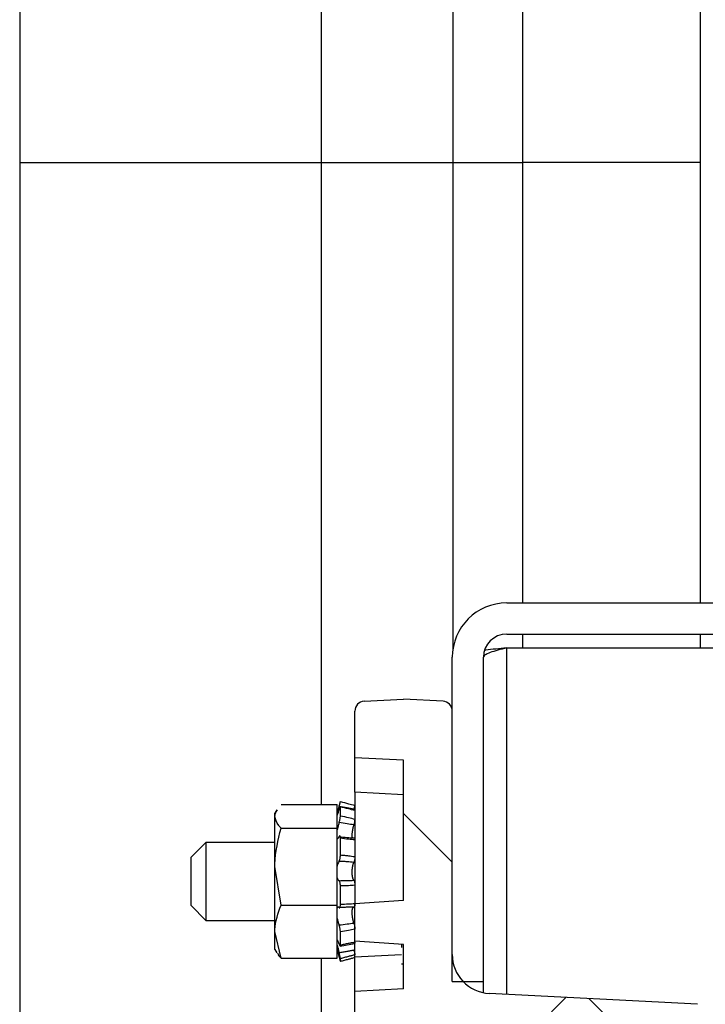
# Paper-space layout 'Sheet10' of a CAD drawing. Units: inches. Extents: x 0.4 to 16.6, y 0.2 to 21.9.
# Drawn here: x 13.9 to 14.1, y 15.1 to 15.4 of the extents above; entities that cross this region are included whole.
import ezdxf

# ---------------------------------------------------------------- set-up
doc = ezdxf.new("R2010")
doc.units = ezdxf.units.IN
doc.header["$MEASUREMENT"] = 0

psp = doc.layouts.new('Sheet10')

# ---------------------------------------------------------------- hatches: boundary and pattern name
at = {"linetype": 'Continuous', "lineweight": 18}
h = psp.add_hatch(dxfattribs=at)
h.set_pattern_fill('ANSI31', angle=2.8e-322, style=0)
h.set_pattern_definition([(45, (0, 0), (-0.08838834764831845, 0.08838834764831845), [])])
edge = h.paths.add_edge_path(flags=0)
edge.add_line((14.26463290220753, 15.21728731009275), (14.26463290220753, 15.27391231009275))
edge.add_line((14.26463290220753, 15.27391231009275), (14.25675790220753, 15.27391231009275))
edge.add_line((14.25675790220753, 15.27391231009275), (14.25675790220753, 15.21728731009275))
edge.add_arc((14.25088290220753, 15.21728731009275), 0.005875000000000009, 270, 360, ccw=False)
edge.add_line((14.25088290220753, 15.21141231009275), (14.03613290220753, 15.21141231009275))
edge.add_arc((14.03613290220753, 15.19766231009275), 0.01374999999999998, 90, 180)
edge.add_line((14.02238290220753, 15.19766231009275), (14.02238290220753, 15.11578731009275))
edge.add_line((14.02238290220753, 15.11578731009275), (14.03025790220753, 15.11578731009275))
edge.add_line((14.03025790220753, 15.11578731009275), (14.03025790220753, 15.19766231009275))
edge.add_arc((14.03613290220753, 15.19766231009275), 0.005874999999999975, 89.9999999999992, 180, ccw=False)
edge.add_line((14.03613290220753, 15.20353731009275), (14.25088290220753, 15.20353731009275))
edge.add_arc((14.25088290220753, 15.21728731009275), 0.01375000000000001, 270.0000000000008, 360.0000000000008)
h = psp.add_hatch(dxfattribs=at)
h.set_pattern_fill('ANSI37', style=0)
h.set_pattern_definition([(45, (0, 0), (-0.08838834764831845, 0.08838834764831845), []), (135, (0, 0), (-0.08838834764831845, -0.08838834764831843), [])])
edge = h.paths.add_edge_path(flags=0)
edge.add_arc((14.0840462880343, 15.08348398611005), 0.004921259842519685, 273.0000000000358, 360.0000000000008)
edge.add_line((14.08896754787683, 15.08348398611005), (14.08896754787682, 15.10510304916552))
edge.add_arc((14.0840462880343, 15.10510304916552), 0.004921259842519685, 0, 86.99999999990415)
edge.add_line((14.08430384687409, 15.11001756459246), (14.03171030421302, 15.11277387536795))
edge.add_arc((14.03222542189257, 15.12260290622184), 0.00984251968503937, 179.9999999999889, 267.0000000000194, ccw=False)
edge.add_line((14.02238290220753, 15.12260290622184), (14.02238290220753, 15.18410177007521))
edge.add_arc((14.01992227228627, 15.18410177007521), 0.002460629921259842, 0, 86.99999999975958)
edge.add_line((14.02005105170617, 15.18655902778868), (14.01007975260124, 15.18708160143134))
edge.add_line((14.01007975260124, 15.18708160143134), (14.00010845349631, 15.18655902778868))
edge.add_arc((14.0002372329162, 15.18410177007521), 0.002460629921259842, 92.99999999994911, 180.0000000000421)
edge.add_line((13.99777660299493, 15.18410177007521), (13.99777660299493, 15.17231782190378))
edge.add_line((13.99777660299493, 15.17231782190378), (14.01007975260123, 15.17167304115473))
edge.add_line((14.01007975260123, 15.17167304115473), (14.01007975260123, 15.13625515911412))
edge.add_line((14.01007975260123, 15.13625515911412), (13.99777660299493, 15.13542945412141))
edge.add_line((13.99777660299493, 15.13542945412141), (13.99777660299493, 15.12597622022357))
edge.add_line((13.99777660299493, 15.12597622022357), (14.01007975260124, 15.12515051523085))
edge.add_line((14.01007975260124, 15.12515051523085), (14.01007975260123, 15.1139074845426))
edge.add_line((14.01007975260123, 15.1139074845426), (13.99777660299494, 15.11326270379354))
edge.add_line((13.99777660299494, 15.11326270379354), (13.99777660299493, 15.09849892426598))
edge.add_line((13.99777660299493, 15.09849892426598), (14.01007975260124, 15.09828417199079))
edge.add_line((14.01007975260124, 15.09828417199079), (14.06436124866423, 15.09733668495261))
edge.add_line((14.06436124866423, 15.09733668495261), (14.06436124866423, 15.09112867424032))
edge.add_line((14.06436124866423, 15.09112867424032), (14.07912502819178, 15.09087097151008))
edge.add_line((14.07912502819178, 15.09087097151008), (14.07912502819178, 15.07829806029666))
edge.add_line((14.07912502819178, 15.07829806029666), (14.08430384687408, 15.07856947068312))

# ---------------------------------------------------------------- linework, layer by layer
at = {"color": 7, "linetype": 'Continuous', "lineweight": 25}
for p, q in [((14.0850079022075, 15.68203731009275), (14.0850079022075, 15.21141231009275)), ((14.04013290220756, 15.57377842661615), (14.04013290220755, 15.32266231009273)), ((14.02250790220755, 15.54052842661611), (14.02250790220755, 15.32266231009273)), ((13.98925790220756, 15.52290342661625), (13.98925790220755, 15.32266231009273)), ((13.91313290220755, 15.44677842661625), (13.91313290220755, 15.32266231009273)), ((13.91313290220755, 15.32266231009273), (13.98925790220755, 15.32266231009273)), ((13.91313290220753, 15.32266231009274), (13.91313290220753, 15.05767215261242)), ((13.98925790220755, 15.32266231009273), (14.02250790220755, 15.32266231009273)), ((14.02250790220755, 15.32266231009273), (14.04013290220755, 15.32266231009273)), ((14.02250790220753, 15.32266231009274), (14.02250790220753, 15.19951214116619)), ((14.0850079022075, 15.32266231009264), (14.04013290220755, 15.32266231009273)), ((14.03613290220753, 15.21141231009275), (14.25088290220753, 15.21141231009275)), ((14.03613290220753, 15.20353731009275), (14.25088290220753, 15.20353731009275)), ((14.0850079022075, 15.20353731009275), (14.0850079022075, 15.20005745388613)), ((14.03613290220753, 15.20005745388613), (14.25088290220753, 15.20005745388613)), ((14.02238290220753, 15.11578731009275), (14.02238290220753, 15.19766231009275)), ((14.03025790220753, 15.11578731009275), (14.03025790220753, 15.19766231009275)), ((14.00010845349631, 15.18655902778868), (14.01007975260124, 15.18708160143134)), ((14.02005105170617, 15.18655902778868), (14.01007975260124, 15.18708160143134)), ((13.99777660299493, 15.17231782190378), (13.99777660299493, 15.18410177007521)), ((14.02238290220753, 15.12260290622184), (14.02238290220753, 15.18410177007521)), ((14.01007975260123, 15.17167304115473), (13.99777660299493, 15.17231782190378)), ((13.99777660299493, 15.16356563446786), (13.99777660299493, 15.17231782190378)), ((14.01007975260123, 15.13625515911412), (14.01007975260123, 15.17167304115473)), ((14.01007975260123, 15.16292085371881), (13.99777660299493, 15.16356563446786)), ((13.99777660299493, 15.16356563446786), (13.99777660299493, 15.13542945412141)), ((13.97807902113607, 15.15911610285039), (13.97759943764054, 15.15828543986966)), ((13.9791378598411, 15.16047465257169), (13.99334746913651, 15.16047465257168)), ((13.99409842377162, 15.16113921900946), (13.99334746913661, 15.1583366181574)), ((13.9933474691365, 15.15774768180529), (13.99334746913651, 15.16047465257168)), ((13.99411488048729, 15.16120009656435), (13.99412494451609, 15.16123278985008)), ((13.99412494451604, 15.15765484388229), (13.99412494451606, 15.15986999970527)), ((13.97759943764054, 15.15749299335086), (13.97759943764054, 15.15828543986966)), ((13.97759943764045, 15.14480452305476), (13.97759943764054, 15.15749299335086)), ((13.99334746913657, 15.15709458659155), (13.99334746913661, 15.1577476818053)), ((13.9933474691365, 15.15451133413017), (13.99334746913657, 15.15709458659155)), ((13.99777660299487, 15.15638696130507), (13.99776231532719, 15.15654945956504)), ((13.97913785984108, 15.15451133413017), (13.9933474691365, 15.15451133413017)), ((13.9933474691366, 15.146101538863), (13.9933474691365, 15.15451133413017)), ((13.99777660299487, 15.15533268396415), (13.99753786200437, 15.15533268396415)), ((13.99412494451603, 15.14773862517523), (13.994124944516, 15.15198493417549)), ((13.96017778470753, 15.15090355010588), (13.95642778470753, 15.14715355010588)), ((13.97759943764054, 15.15090355010588), (13.96017778470753, 15.15090355010588)), ((13.96017778470753, 15.15090355010588), (13.96017778470753, 15.1312185107358)), ((13.95642778470753, 15.1349685107358), (13.95642778470753, 15.14715355010588)), ((13.97913785984125, 15.13509771197932), (13.97759943764045, 15.14480452305476)), ((13.9775994376405, 15.12837256012473), (13.97759943764045, 15.14480452305476)), ((13.99334746913651, 15.14497918779366), (13.9933474691366, 15.146101538863)), ((13.99334746913651, 15.14497918779366), (13.99334746913654, 15.14491176582553)), ((13.99334746913669, 15.13509771197934), (13.99334746913654, 15.14491176582553)), ((13.99412494451611, 15.13527179223506), (13.99412494451603, 15.13992730870121)), ((13.95642778470753, 15.1349685107358), (13.96017778470753, 15.1312185107358)), ((13.97913785984125, 15.13509771197932), (13.99334746913669, 15.13509771197934)), ((13.9933474691366, 15.12927116917361), (13.99334746913669, 15.13509771197934)), ((14.01007975260123, 15.13625515911412), (13.99777660299493, 15.13542945412141)), ((13.99777660299494, 15.12597622022357), (13.99777660299493, 15.13542945412141)), ((13.96017778470753, 15.1312185107358), (13.97759943764054, 15.1312185107358)), ((13.99334746913663, 15.12747395107586), (13.9933474691366, 15.12927116917361)), ((13.97913785984121, 15.12164740827007), (13.9775994376405, 15.12837256012473)), ((13.97759943764054, 15.12383662097202), (13.9775994376405, 15.12837256012473)), ((13.99334746913662, 15.12164740827009), (13.99334746913663, 15.12747395107586)), ((13.99412494451603, 15.12501625151291), (13.99412494451606, 15.12830272639011)), ((13.99407653071175, 15.12469378496123), (13.9977136197043, 15.12537642292825)), ((13.99777660299496, 15.12532785916427), (13.99776231532727, 15.12557260127757)), ((14.01007975260124, 15.12515051523085), (13.99777660299494, 15.12597622022357)), ((13.99777660299493, 15.12201489122946), (13.99777660299493, 15.12597622022357)), ((14.00958762661698, 15.12518354343056), (14.00958762661698, 15.12432671366456)), ((14.01007975260123, 15.1139074845426), (14.01007975260124, 15.12515051523085)), ((13.97759943764054, 15.12383662097202), (13.97807902113603, 15.12300595799135)), ((13.97913785984121, 15.12164740827007), (13.99334746913662, 15.12164740827009)), ((13.99334746913661, 15.12378544268428), (13.99410205578902, 15.12096928695876)), ((13.99412494451603, 15.12088927099165), (13.99412494451609, 15.12155138257989)), ((13.99777660299494, 15.11326270379354), (13.99777660299494, 15.12201489122946)), ((14.00958762661697, 15.12026047301256), (14.01007975260123, 15.12025188224163)), ((14.02238290220753, 15.11578731009275), (14.03025790220753, 15.11578731009275)), ((14.03025790220753, 15.11295904495991), (14.03025790220753, 15.11578731009275)), ((14.01007975260123, 15.1139074845426), (13.99777660299494, 15.11326270379354)), ((13.99777660299493, 15.09849892426598), (13.99777660299494, 15.11326270379354)), ((14.08430384687409, 15.11001756459246), (14.03171030421302, 15.11277387536795))]:
    psp.add_line(p, q, dxfattribs=at)
at = {"color": 8, "linetype": 'Continuous', "lineweight": 25}
for p, q in [((13.98925790220753, 15.32266231009274), (13.98925790220753, 15.16047465257168)), ((14.04013290220753, 15.32266231009274), (14.04013290220753, 15.21141231009275)), ((14.04013290220753, 15.20353731009275), (14.04013290220753, 15.20005745388613)), ((14.03613290220753, 15.1125420968284), (14.03613290220753, 15.20005745388613)), ((13.98925790220753, 15.12164740827008), (13.98925790220753, 15.05767215261242)), ((13.99777660299493, 15.12201489122946), (14.00958762661698, 15.12263388074855))]:
    psp.add_line(p, q, dxfattribs=at)
at = {"color": 7, "linetype": 'Continuous', "lineweight": 25}
for centre, radius, start, end in [((14.03613290220753, 15.19766231009275), 0.01374999999999993, 90, 179.9999999999926), ((14.03613290220753, 15.19766231009275), 0.005874999999999631, 90, 179.9999999999827), ((14.0002372329162, 15.18410177007521), 0.002460629921266388, 93.00000000003388, 180.0000000000421), ((14.01992227228627, 15.18410177007521), 0.002460629921261059, 0, 86.99999999975958), ((14.03222542189257, 15.12260290622184), 0.009842519685042461, 179.9999999999885, 267.0000000000305)]:
    psp.add_arc(centre, radius, start, end, dxfattribs=at)
psp.add_open_spline([(14.03613290220753, 15.20005745388613), (14.03536305957517, 15.19985785857001), (14.03382337431044, 15.19945866793778), (14.031881422805, 15.19885988198944), (14.0305228336779, 15.19826109604109), (14.03034621269766, 15.19786190540887), (14.03025790220753, 15.19766231009275)], degree=3, dxfattribs=at)
for points, knots in [([(14.03613290220753, 15.20005745388613), (14.03425265116597, 15.19985785857001), (14.03226479226613, 15.19964684029812), (14.0307003944671, 15.19943582202623), (14.03061570963526, 15.19942439907046)], [0, 0, 0, 0, 0.945867456542588, 0.9999999999999999, 0.9999999999999999, 0.9999999999999999, 0.9999999999999999]), ([(13.97759943764054, 15.15749299335086), (13.97760482048046, 15.15773825979151), (13.97761646593952, 15.1582688793782), (13.97801889888664, 15.15878594856583), (13.97823531665637, 15.15906401466649)], [0, 0, 0, 0, 0.4622265118295119, 1, 1, 1, 1]), ([(13.99379990978984, 15.16000780982512), (13.99378246846569, 15.15994263648438), (13.99374748565553, 15.15981191552611), (13.99369509287174, 15.15961527034468), (13.99364292655081, 15.1594187327725), (13.99359046121921, 15.15922009772989), (13.99353835548779, 15.1590216048787), (13.99348687189171, 15.15882389973136), (13.99343750622747, 15.15863222400651), (13.99339019839027, 15.15844615932677), (13.9933618274873, 15.15833165884873), (13.99334746913663, 15.15827371081596)], [0, 0, 0, 0, 0.1035035209459443, 0.2076014408463803, 0.3135660567791054, 0.4201762065320796, 0.5330239245971525, 0.646670912324157, 0.7628804719696588, 0.8799951719283569, 1, 1, 1, 1]), ([(13.99334746913661, 15.1577476818053), (13.99340521911326, 15.15790439647987), (13.99352102365948, 15.1582186523952), (13.99368945101869, 15.15876629643911), (13.99378225481812, 15.15909115837033), (13.99379990978977, 15.15915296002311)], [0, 0, 0, 0, 0.4461403958766931, 0.8946338870561901, 1, 1, 1, 1]), ([(13.99379990978984, 15.16000780982512), (13.99383624330214, 15.16014407899969), (13.99390891029929, 15.16041661724586), (13.99400348100772, 15.1607772368526), (13.99407072947344, 15.16103508790292), (13.99409092877549, 15.16111039850565), (13.99409864305718, 15.16113916025207)], [0, 0, 0, 0, 0.2764031298583272, 0.5528060508344641, 0.8292129062759636, 1, 1, 1, 1]), ([(13.99753633260077, 15.15934133709423), (13.99697453495792, 15.15944134280031), (13.99572949733074, 15.15966297218697), (13.99448361391695, 15.15988562468898), (13.99379990978984, 15.16000780982512)], [0, 0, 0, 0, 0.4512294492908552, 1, 1, 1, 1]), ([(13.99412494451606, 15.15986999970527), (13.99412158807749, 15.15990836819232), (13.99411487519783, 15.15998510519519), (13.99406220572447, 15.15992590236136), (13.99398364562589, 15.15974175241446), (13.99389156247454, 15.15946831655369), (13.99382763818085, 15.15924836725783), (13.99379990978977, 15.15915296002311)], [0, 0, 0, 0, 0.2098110494323113, 0.4196222562615206, 0.6294334890032537, 0.8392596531889749, 1, 1, 1, 1]), ([(13.99412494451609, 15.16123278985008), (13.99480826487064, 15.16104975967721), (13.99602642084758, 15.16072347157885), (13.99724262453292, 15.16039904974118), (13.99777660299489, 15.16025661120396)], [0, 0, 0, 0, 0.5609465187371294, 0.9999999999999999, 0.9999999999999999, 0.9999999999999999, 0.9999999999999999]), ([(13.99777660299478, 15.15899312512025), (13.99724262453283, 15.1591156652432), (13.99602642084754, 15.15939476591815), (13.9948082648706, 15.15969921823693), (13.99412494451606, 15.15986999970527)], [0, 0, 0, 0, 0.4390534812636331, 1, 1, 1, 1]), ([(13.99746383766924, 15.15906583717862), (13.9974755659923, 15.15911056036049), (13.9974993315029, 15.15920118450573), (13.99752389250052, 15.15929421653965), (13.99753633260077, 15.15934133709423)], [0, 0, 0, 0, 0.4935018337734912, 0.9999999999999999, 0.9999999999999999, 0.9999999999999999, 0.9999999999999999]), ([(13.99776231531463, 15.16020578166252), (13.99776147308576, 15.16020283790521), (13.99775562639422, 15.16018240255628), (13.99771218652299, 15.16001444387683), (13.99763671599259, 15.15972317370117), (13.99756947303196, 15.15946739609233), (13.99753633260077, 15.15934133709423)], [0, 0, 0, 0, 0.05360645663302768, 0.3721321193051474, 0.6905577609458602, 1, 1, 1, 1]), ([(13.99768332541058, 15.15901481040501), (13.99769282350758, 15.15905901797522), (13.99772901049454, 15.15922744526816), (13.99776591064354, 15.15945056569097), (13.99777305693333, 15.15955000746634), (13.99777660299491, 15.15959935148529)], [0, 0, 0, 0, 0.1520319857688296, 0.5792296587186347, 1, 1, 1, 1]), ([(13.97913785984108, 15.15451133413017), (13.97893433505018, 15.15472954625281), (13.97802853748113, 15.1557007105486), (13.97778683313458, 15.15671027173363), (13.97759943764054, 15.15749299335086)], [0, 0, 0, 0, 0.2246912531574316, 0.9999999999999999, 0.9999999999999999, 0.9999999999999999, 0.9999999999999999]), ([(13.99379990978974, 15.15591273074676), (13.99383616448101, 15.1560296744732), (13.99390867383614, 15.1562635618377), (13.99400442686433, 15.15668264743501), (13.99407699747101, 15.15709133732063), (13.99411838208963, 15.15743139458281), (13.99412295938206, 15.15758725046947), (13.99412494451604, 15.15765484388229)], [0, 0, 0, 0, 0.2098286429595855, 0.4196571273188653, 0.629488598518094, 0.8393122605160354, 1, 1, 1, 1]), ([(13.99412494451604, 15.15765484388229), (13.99480826487056, 15.15750448005981), (13.99602642084748, 15.15723642630164), (13.9972426245328, 15.15692912387691), (13.99777660299478, 15.15679420167752)], [0, 0, 0, 0, 0.5609465187238716, 1, 1, 1, 1]), ([(13.99777660299478, 15.15679420167752), (13.99777325458959, 15.15670224995706), (13.99776655776874, 15.15651834622848), (13.9977137163641, 15.1561320644383), (13.99763634614339, 15.15571632790063), (13.99756935093048, 15.15545514789521), (13.99753633260079, 15.155326426347)], [0, 0, 0, 0, 0.2518144365488326, 0.5036296608452132, 0.7553658120092015, 1, 1, 1, 1]), ([(13.97759943764045, 15.14480452305476), (13.97760097330045, 15.14503454543988), (13.97762285683406, 15.14831242113982), (13.97840790335288, 15.151524583123), (13.97913785984108, 15.15451133413017)], [0, 0, 0, 0, 0.07017422445888244, 1, 1, 1, 1]), ([(13.99379990978974, 15.15591273074676), (13.9937826061589, 15.15586012497794), (13.99374790111731, 15.15575461617395), (13.99367547873452, 15.15551777707502), (13.99358295914657, 15.15518837722895), (13.99348719798092, 15.15479970122371), (13.99340788847907, 15.15443941546599), (13.99336771528086, 15.15422743730844), (13.99334746913651, 15.15412060637217)], [0, 0, 0, 0, 0.1027366770917044, 0.2060539018742825, 0.433740258174967, 0.6681577646256968, 0.8327609924167351, 1, 1, 1, 1]), ([(13.99753633260079, 15.155326426347), (13.99697453495794, 15.15542063835645), (13.99572949733074, 15.15562942794144), (13.99448361391689, 15.15581234903662), (13.99379990978974, 15.15591273074676)], [0, 0, 0, 0, 0.4512294492805271, 1, 1, 1, 1]), ([(13.99717679592891, 15.1520743328987), (13.99717268655417, 15.15208492761616), (13.99715948444219, 15.15211896506843), (13.997142177748, 15.15219448220982), (13.99712463604217, 15.15229944492753), (13.99711242550616, 15.15242206899541), (13.99710574376, 15.15255714360367), (13.9971044661108, 15.15270234809926), (13.99710821922606, 15.15285639035007), (13.99711712489495, 15.15302254677711), (13.99713103526565, 15.15319704154992), (13.99714955089492, 15.15337740146341), (13.99717238847994, 15.15356292319332), (13.99719976603529, 15.15375554757997), (13.99723136322207, 15.15395300241369), (13.99726672527914, 15.15415304097096), (13.99730568051965, 15.15435524869145), (13.99734817705349, 15.15455943719665), (13.99738938236799, 15.15474394050773), (13.99743928858893, 15.15495505749122), (13.99748681886919, 15.15514394160842), (13.99752389622567, 15.1552805916141), (13.99753633260079, 15.155326426347)], [0, 0, 0, 0, 0.02347053872324349, 0.07540336436338059, 0.1277178369345812, 0.1812541578177879, 0.2352195726060365, 0.2853607559902565, 0.3358568362385872, 0.3874696265445516, 0.4394661759053309, 0.4892723405166383, 0.5394146150191274, 0.5905992693818778, 0.6421362564007523, 0.693162850167772, 0.7445244710152418, 0.796920776322219, 0.8496656156758519, 0.8870123833395647, 0.9621020342866854, 1, 1, 1, 1]), ([(13.99342695454032, 15.15193998947338), (13.99345989037533, 15.15193503146409), (13.99355162672772, 15.15192122189503), (13.99368958178434, 15.15212938287841), (13.99378227571884, 15.15231987550821), (13.99379990978983, 15.15235611477861)], [0, 0, 0, 0, 0.3120384693337858, 0.8691223699254603, 1, 1, 1, 1]), ([(13.994124944516, 15.15198493417549), (13.99412158807742, 15.15209581816629), (13.99411487519773, 15.15231758623108), (13.99406220572458, 15.15251940278647), (13.99398364562579, 15.15259059381406), (13.99389156247462, 15.15253042496585), (13.99382763818092, 15.15240885017914), (13.99379990978983, 15.15235611477861)], [0, 0, 0, 0, 0.2098110494127857, 0.4196222562438536, 0.6294334890086226, 0.8392596531718517, 1, 1, 1, 1]), ([(13.99379990978983, 15.15235611477861), (13.99448361391693, 15.15228976162077), (13.99572949733074, 15.15216884923261), (13.99697453495792, 15.15208611726746), (13.99753633260079, 15.15204878616839)], [0, 0, 0, 0, 0.5487705506957165, 1, 1, 1, 1]), ([(13.99777660299481, 15.15153744806959), (13.99724262453283, 15.1515895826051), (13.99602642084749, 15.15170832562331), (13.99480826487055, 15.15188553127953), (13.994124944516, 15.15198493417549)], [0, 0, 0, 0, 0.439053481263612, 0.9999999999999999, 0.9999999999999999, 0.9999999999999999, 0.9999999999999999]), ([(13.99753633260079, 15.15204878616839), (13.99757015588744, 15.15208148209599), (13.99763779967142, 15.15214687125485), (13.99771504591102, 15.15206573211111), (13.99776685534138, 15.1518666843292), (13.99777337023729, 15.15164663752753), (13.99777660299481, 15.15153744806959)], [0, 0, 0, 0, 0.2507050549080728, 0.5013894347641507, 0.7525843732767518, 1, 1, 1, 1]), ([(13.99379990978984, 15.14614480693468), (13.99381780929113, 15.14616774318471), (13.99385412739184, 15.14621428085217), (13.99390654807581, 15.14632452489247), (13.99395627883637, 15.14646227118045), (13.99400109967812, 15.14662419761137), (13.99404069045855, 15.14680780653526), (13.99407333668985, 15.1470047909231), (13.99409888211077, 15.14721309684806), (13.99411476217342, 15.14740692860034), (13.99412346613599, 15.14758417109278), (13.99412444899207, 15.14768685520005), (13.99412494451603, 15.14773862517523)], [0, 0, 0, 0, 0.1034393595904968, 0.2098785334848821, 0.3133178735726511, 0.4197568729571323, 0.5231975825116207, 0.6296382806080092, 0.7330750628109494, 0.8395119250813659, 0.919087151120181, 1, 1, 1, 1]), ([(13.99412494451603, 15.14773862517523), (13.99446647593834, 15.14770988531603), (13.99514967820772, 15.14765239386503), (13.99610006062043, 15.14754832646272), (13.99697588065432, 15.14743901032389), (13.99750967145482, 15.14736117727558), (13.99777660299485, 15.14732225548181)], [0, 0, 0, 0, 0.2804181079970767, 0.560950692201764, 0.7804456206927994, 1, 1, 1, 1]), ([(13.99777660299485, 15.14732225548181), (13.99777325458965, 15.1471843583024), (13.99776655776877, 15.14690856351221), (13.9977137163641, 15.14648695809113), (13.99763634614339, 15.146113132299), (13.9975693509305, 15.14594532325341), (13.99753633260081, 15.14586261921901)], [0, 0, 0, 0, 0.2518144365335385, 0.5036296608116895, 0.7553658120285726, 1, 1, 1, 1]), ([(13.99379990978984, 15.14614480693468), (13.99378022671316, 15.14612107760229), (13.99368309970999, 15.14600398417326), (13.99351509953346, 15.14566475446324), (13.99340155025826, 15.14520036614317), (13.99334746913651, 15.14497918779366)], [0, 0, 0, 0, 0.1174719612570033, 0.5796705330938682, 1, 1, 1, 1]), ([(13.99753633260081, 15.14586261921901), (13.99725549452079, 15.14588951618709), (13.99669378345553, 15.14594331346624), (13.9957900971055, 15.14601739992121), (13.99482542040593, 15.14608705719384), (13.99414176574487, 15.14612555594644), (13.99379990978984, 15.14614480693468)], [0, 0, 0, 0, 0.2256000230857951, 0.4512280858720552, 0.7255910659530094, 1, 1, 1, 1]), ([(13.99753633260086, 15.14134708263251), (13.99752580632832, 15.14135938228543), (13.99749714396283, 15.14139287345206), (13.99745153754143, 15.14146197953463), (13.99740008853155, 15.14155935414406), (13.99735070135914, 15.14167533617096), (13.99730493682423, 15.14180675208375), (13.99726336783755, 15.14195140982674), (13.99722603638952, 15.14210841795707), (13.99719261957569, 15.14228047433411), (13.99716453225626, 15.14246164259081), (13.99714194359169, 15.14264875453238), (13.99712464245479, 15.14284072787579), (13.9971123854908, 15.14304202016746), (13.99710573577165, 15.14324589566835), (13.9971044689223, 15.14344932396811), (13.9971082376543, 15.14365158828147), (13.99711715730479, 15.14385682876843), (13.99713108150046, 15.14406016100394), (13.99714961025315, 15.14425912147047), (13.99717246047399, 15.14445335687158), (13.99719985005928, 15.14464477090602), (13.99723145869019, 15.14483088311724), (13.99726683156349, 15.14500961186343), (13.99730579705385, 15.14518063018612), (13.99734830302006, 15.14534356769565), (13.9973895050756, 15.14548186546397), (13.99743938367384, 15.14563108069472), (13.99748686862031, 15.14575506036539), (13.99752390883959, 15.1458356038939), (13.99753633260081, 15.14586261921901)], [0, 0, 0, 0, 0.02204018692394731, 0.0600140164606942, 0.0982568244349342, 0.1373620429036408, 0.1767718893896108, 0.21398801067996, 0.2514779204615679, 0.2898513529024002, 0.3285387387186915, 0.3642522826860832, 0.4002282763827442, 0.4370444980936207, 0.474155790617701, 0.5086377236426545, 0.5433637096420441, 0.5788576171785528, 0.6146154180658373, 0.6488677811423909, 0.6833512846768093, 0.7185516206109105, 0.7539942497708261, 0.789086541987258, 0.8244092389069656, 0.8604435093931061, 0.8967174744140722, 0.9223757305468346, 0.9739638315411212, 1, 1, 1, 1]), ([(13.99334746913661, 15.14196406540512), (13.99337445388423, 15.14187025547418), (13.99342921391729, 15.14167988738206), (13.99352736177317, 15.1414704069547), (13.9936341070236, 15.14132242036043), (13.99372627191506, 15.14125663281005), (13.99378222835185, 15.14124774092454), (13.99379990978988, 15.14124493121521)], [0, 0, 0, 0, 0.2199499923146434, 0.4463435798891785, 0.6675853573539147, 0.8949617016526438, 1, 1, 1, 1]), ([(13.99379990978988, 15.14124493121521), (13.99414170864172, 15.14124733316293), (13.99482536329754, 15.14125213745858), (13.99579000547618, 15.14127513768222), (13.99669374891866, 15.14130602592361), (13.9972554599938, 15.14133339650837), (13.99753633260086, 15.14134708263251)], [0, 0, 0, 0, 0.2743630992270985, 0.5487719141382638, 0.7743722449891601, 1, 1, 1, 1]), ([(13.99412494451603, 15.13992730870121), (13.99412158807745, 15.14006835428008), (13.99411487519778, 15.14035044554368), (13.99406220572457, 15.1407361944237), (13.99398364562585, 15.14103553387294), (13.99389156247463, 15.14121161449218), (13.99382763818095, 15.14123485165095), (13.99379990978988, 15.14124493121521)], [0, 0, 0, 0, 0.2098110494021645, 0.4196222562479067, 0.6294334890104607, 0.8392596531875967, 1, 1, 1, 1]), ([(13.99777660299486, 15.14008013555738), (13.99724262453287, 15.14004195088495), (13.99602642084753, 15.13995498044954), (13.99480826487057, 15.13993725290539), (13.99412494451603, 15.13992730870121)], [0, 0, 0, 0, 0.4390534812787401, 1, 1, 1, 1]), ([(13.99753633260086, 15.14134708263251), (13.99755324276034, 15.14132487315403), (13.99758755447818, 15.14127980880325), (13.99763416331759, 15.14117143501401), (13.99767621407833, 15.14103531759793), (13.99771168465021, 15.14087459984907), (13.99774047070722, 15.14069170850972), (13.99776103062301, 15.1404958254704), (13.99777414513596, 15.14028926671202), (13.99777577621171, 15.14015048382491), (13.99777660299486, 15.14008013555738)], [0, 0, 0, 0, 0.123562574977084, 0.250715802702317, 0.3742760447483615, 0.5014056972782936, 0.6252180971991582, 0.7526060871463435, 0.8745974123479554, 1, 1, 1, 1]), ([(13.9775994376405, 15.12837256012473), (13.9776009733005, 15.12853192610577), (13.97762285683415, 15.13080293062725), (13.97840790335301, 15.13302840683682), (13.97913785984125, 15.13509771197932)], [0, 0, 0, 0, 0.07017422446003432, 1, 1, 1, 1]), ([(13.99379990978986, 15.13443505328547), (13.99376483058894, 15.13447174532278), (13.99369382740026, 15.13454601302501), (13.99358784751548, 15.13458018110528), (13.99348443465382, 15.13454845328187), (13.99340377864927, 15.13445916392675), (13.99336166740441, 15.1343709190123), (13.99334746913658, 15.13434116627205)], [0, 0, 0, 0, 0.2083139046285886, 0.4216444813546885, 0.6480935567760528, 0.881350885089464, 1, 1, 1, 1]), ([(13.99379990978986, 15.13443505328547), (13.99383616448114, 15.13440428965892), (13.99390867383632, 15.13434276242905), (13.9940044268644, 15.13442977827928), (13.99407699747111, 15.13464176794102), (13.99411838208969, 15.13493929742435), (13.99412295938213, 15.13517121255523), (13.99412494451611, 15.13527179223506)], [0, 0, 0, 0, 0.2098286429485073, 0.4196571273025756, 0.6294885984946943, 0.8393122605090964, 1, 1, 1, 1]), ([(13.99753633260086, 15.13456476837011), (13.99725549452085, 15.13456076958856), (13.9966937834556, 15.13455277152846), (13.99579009710557, 15.13452733467606), (13.99482542040598, 15.13449062417211), (13.9941417657449, 15.13445357794843), (13.99379990978986, 15.13443505328547)], [0, 0, 0, 0, 0.225600023077193, 0.4512280858594025, 0.7255910659448161, 1, 1, 1, 1]), ([(13.99412494451611, 15.13527179223506), (13.99480826487065, 15.13532464750029), (13.9960264208476, 15.13541887264201), (13.99724262453294, 15.135446572434), (13.99777660299492, 15.1354587341241)], [0, 0, 0, 0, 0.5609465187259185, 1, 1, 1, 1]), ([(13.99753633260083, 15.13053611687437), (13.99752598579903, 15.13056870480579), (13.99749750084843, 15.13065842002742), (13.9974520512459, 15.13081450482355), (13.99740057681829, 15.13100751573942), (13.99735115926226, 15.13121178661412), (13.99730535961222, 15.13142149914475), (13.9972637513211, 15.13163378004613), (13.99722637679364, 15.13184798423029), (13.99719291305413, 15.13206734350232), (13.99716477650491, 15.13228396754953), (13.9971421373801, 15.13249490522746), (13.99712478509894, 15.13269975807199), (13.99711247553683, 15.13290308717676), (13.99710577396598, 15.1330978739443), (13.997104456716, 15.13328189404071), (13.99710817655629, 15.13345518433259), (13.99711704809448, 15.13362119667509), (13.99713092599874, 15.1337757892361), (13.99714941047612, 15.13391744946291), (13.99717221815944, 15.13404630840987), (13.99719956720019, 15.13416351285485), (13.99723113735139, 15.13426731439713), (13.9972664735397, 15.13435659876035), (13.99730540544504, 15.13443122212207), (13.99734787603735, 15.13449089070657), (13.99739995236799, 15.13454047147773), (13.9974504705214, 15.13456604792473), (13.99748638265749, 15.13456841512403), (13.99749821441912, 15.13456919503135)], [0, 0, 0, 0, 0.02225835686407829, 0.06127769797970489, 0.1005734071016715, 0.1407551975834964, 0.1812499683828089, 0.2194923410079483, 0.2580160402717603, 0.2974475892509162, 0.3372017383201854, 0.37390071271039, 0.4108693923749809, 0.4487015585973104, 0.4868369775587247, 0.5222687028819377, 0.5579512328540874, 0.5944229625588756, 0.6311659116865777, 0.6663589013536704, 0.7017894024944117, 0.7379565118783891, 0.7743726050954657, 0.8104264301608892, 0.8467169799104892, 0.8837386190751835, 0.9210065247305826, 0.9739744812892607, 1, 1, 1, 1]), ([(13.99777660299492, 15.1354587341241), (13.99777325458975, 15.13532756352131), (13.99776655776891, 15.13506522190539), (13.99771371636422, 15.13476933179444), (13.99763634614337, 15.1345802054946), (13.99756935093053, 15.13456986476058), (13.99753633260086, 15.13456476837011)], [0, 0, 0, 0, 0.2518144365449939, 0.5036296608270746, 0.755365812027126, 1, 1, 1, 1]), ([(13.99334746913665, 15.13165114769111), (13.99336054778778, 15.13158216494742), (13.99338679836225, 15.13144370750011), (13.99343093190701, 15.13124030315012), (13.99347837759051, 15.13104078130735), (13.99352852463136, 15.13084945910674), (13.99358053290089, 15.1306683596249), (13.99363420072542, 15.13049757091765), (13.99368980759182, 15.13033665176763), (13.99374531273953, 15.13019015525305), (13.9937822238654, 15.13010453070484), (13.99379990978983, 15.13006350379892)], [0, 0, 0, 0, 0.1095957613794113, 0.219973120017856, 0.3327741548856405, 0.4463942020268074, 0.5566510681647471, 0.6676480297835501, 0.7809522522129506, 0.895043518141695, 1, 1, 1, 1]), ([(13.99379990978983, 15.13006350379892), (13.99448361391693, 15.13014060805611), (13.99572949733075, 15.13028111169119), (13.99697453495794, 15.1304568283453), (13.99753633260083, 15.13053611687437)], [0, 0, 0, 0, 0.5487705506953884, 1, 1, 1, 1]), ([(13.99412494451606, 15.12830272639011), (13.99412158807747, 15.12842005893991), (13.99411487519776, 15.12865472412755), (13.99406220572457, 15.12907706237108), (13.9939836456258, 15.12949021274647), (13.99389156247461, 15.12983528602142), (13.99382763818091, 15.12999445932083), (13.99379990978983, 15.13006350379892)], [0, 0, 0, 0, 0.2098110494114518, 0.4196222562622212, 0.629433489012294, 0.8392596531981724, 1, 1, 1, 1]), ([(13.99777660299489, 15.12899749154371), (13.99724262453292, 15.12888357291031), (13.99602642084758, 15.12862410877153), (13.99480826487062, 15.12841821934639), (13.99412494451606, 15.12830272639011)], [0, 0, 0, 0, 0.4390534812680685, 0.9999999999999999, 0.9999999999999999, 0.9999999999999999, 0.9999999999999999]), ([(13.99753633260083, 15.13053611687437), (13.99757015588745, 15.13041951077755), (13.99763779967138, 15.13018630820015), (13.99771504591106, 15.12976621674601), (13.99776685534137, 15.12934751457811), (13.99777337023734, 15.12911357482518), (13.99777660299489, 15.12899749154371)], [0, 0, 0, 0, 0.2507050548865818, 0.5013894347231305, 0.752584373265567, 1, 1, 1, 1]), ([(13.99379990978983, 15.12525619769337), (13.99376484243855, 15.12535993138469), (13.99369386383246, 15.12556989514141), (13.99358790560771, 15.12583834981158), (13.99348449863358, 15.12606309471553), (13.99340381521352, 15.12620236601535), (13.99336168510382, 15.12625286468441), (13.99334746913659, 15.12626990445549)], [0, 0, 0, 0, 0.2082435289711415, 0.4214984842408956, 0.6479487965666713, 0.8812073263054453, 1, 1, 1, 1]), ([(13.99334746913661, 15.12493248534974), (13.99337445388423, 15.12480343276543), (13.99342921391729, 15.12454154690734), (13.99352736177307, 15.12412318278704), (13.99363410702358, 15.12369598350829), (13.99372627191509, 15.12334786737938), (13.99378222835182, 15.12314641412325), (13.99379990978982, 15.12308275776006)], [0, 0, 0, 0, 0.2199499923175143, 0.446343579895008, 0.6675853573612359, 0.8949617016595817, 0.9999999999999999, 0.9999999999999999, 0.9999999999999999, 0.9999999999999999]), ([(13.99379990978983, 15.12525619769337), (13.99381780929109, 15.12520340786898), (13.99385412739175, 15.1250962972781), (13.99390654807609, 15.12496651156429), (13.99395627883624, 15.12486282706859), (13.99400109967828, 15.12479191514111), (13.99404069045847, 15.12475402898137), (13.99407333668997, 15.1247511293714), (13.99409888211072, 15.12478307410487), (13.99411476217343, 15.12484400357924), (13.99412346613597, 15.12492294670658), (13.99412444899207, 15.12498497757421), (13.99412494451603, 15.12501625151291)], [0, 0, 0, 0, 0.1034393596012881, 0.2098785334942095, 0.313317873573447, 0.4197568729503302, 0.5231975825128823, 0.6296382806209315, 0.7330750628276135, 0.8395119251164328, 0.9190871511345843, 1, 1, 1, 1]), ([(13.99412494451603, 15.12501625151291), (13.99446647593836, 15.12509001552987), (13.99514967820777, 15.12523757367676), (13.99610006062043, 15.12542736053257), (13.99697588065436, 15.12559367564046), (13.99750967145482, 15.1256879539826), (13.99777660299483, 15.12573509953669)], [0, 0, 0, 0, 0.2804181080058709, 0.560950692220269, 0.7804456207031052, 0.9999999999999999, 0.9999999999999999, 0.9999999999999999, 0.9999999999999999]), ([(13.99777660299483, 15.12573509953669), (13.99777325458964, 15.12566075822246), (13.99776655776878, 15.12551207536146), (13.99771371636429, 15.12545492052605), (13.99763634614333, 15.12552273353686), (13.99756935093051, 15.12567381092339), (13.99753633260087, 15.12574826882479)], [0, 0, 0, 0, 0.2518144365565886, 0.5036296608468612, 0.7553658120513277, 1, 1, 1, 1]), ([(13.97825207868361, 15.12305065643721), (13.97832601916155, 15.12280009028345), (13.97846668667535, 15.12232340256287), (13.97892191686693, 15.12186490239172), (13.97913785984121, 15.12164740827007)], [0, 0, 0, 0, 0.5256400426185042, 1, 1, 1, 1]), ([(13.99379990978982, 15.12308275776006), (13.99414170864167, 15.12314157727062), (13.99482536329752, 15.12325922609252), (13.99579000547614, 15.12342937679513), (13.99669374891865, 15.12359119407141), (13.99725545999379, 15.12369393618392), (13.99753633260084, 15.12374531036234)], [0, 0, 0, 0, 0.2743630992284486, 0.548771914140701, 0.7743722449875323, 1, 1, 1, 1]), ([(13.99412494451609, 15.12155138257989), (13.99412158807752, 15.12160018505459), (13.99411487519786, 15.1216977900406), (13.99406220572439, 15.12199539879334), (13.99398364562581, 15.12236455069401), (13.99389156247461, 15.12274681036226), (13.99382763818091, 15.12298112101204), (13.99379990978982, 15.12308275776006)], [0, 0, 0, 0, 0.2098110494129784, 0.4196222562673038, 0.6294334890085039, 0.8392596531865905, 1, 1, 1, 1]), ([(13.99777660299481, 15.12252270935646), (13.99750974453039, 15.12244938807065), (13.99697595377737, 15.12230272521529), (13.99610027358634, 15.1220672598769), (13.99514981815269, 15.12181565725092), (13.99446661585195, 15.12163948620229), (13.99412494451609, 15.12155138257989)], [0, 0, 0, 0, 0.2194942932699041, 0.4390493078211435, 0.7194670273460403, 0.9999999999999999, 0.9999999999999999, 0.9999999999999999, 0.9999999999999999]), ([(13.99412494451603, 15.12088927099165), (13.99446647593836, 15.12098079721839), (13.99514967820775, 15.12116388703599), (13.9961000606204, 15.12141799108368), (13.99697588065435, 15.12165186728076), (13.99750967145482, 15.12179424909223), (13.99777660299483, 15.12186544963778)], [0, 0, 0, 0, 0.2804181080006704, 0.560950692209149, 0.7804456206988011, 1, 1, 1, 1]), ([(13.99753633260084, 15.12374531036234), (13.99755324276031, 15.12367810597765), (13.99758755447814, 15.12354174429002), (13.99763416331761, 15.12334184753209), (13.99767621407832, 15.12315018106178), (13.99771168465014, 15.12297541376417), (13.99774047070722, 15.12281919580084), (13.997761030623, 15.12269022191469), (13.99777414513596, 15.12258652962669), (13.99777577621168, 15.12254417744165), (13.99777660299481, 15.12252270935646)], [0, 0, 0, 0, 0.1235625749802283, 0.2507158027135168, 0.3742760447498459, 0.5014056972787482, 0.6252180971928389, 0.7526060871439416, 0.8745974123436346, 1, 1, 1, 1]), ([(13.99410210639757, 15.12096930051928), (13.99410673981002, 15.1209520271487), (13.9941161353624, 15.12091700051123), (13.99412335601718, 15.12089186141715), (13.99412441208241, 15.12089013925141), (13.99412494451603, 15.12088927099165)], [0, 0, 0, 0, 0.3254316977023023, 0.6599046805669677, 1, 1, 1, 1])]:
    psp.add_open_spline(points, degree=3, knots=knots, dxfattribs=at)

doc.saveas('drawing.dxf')
